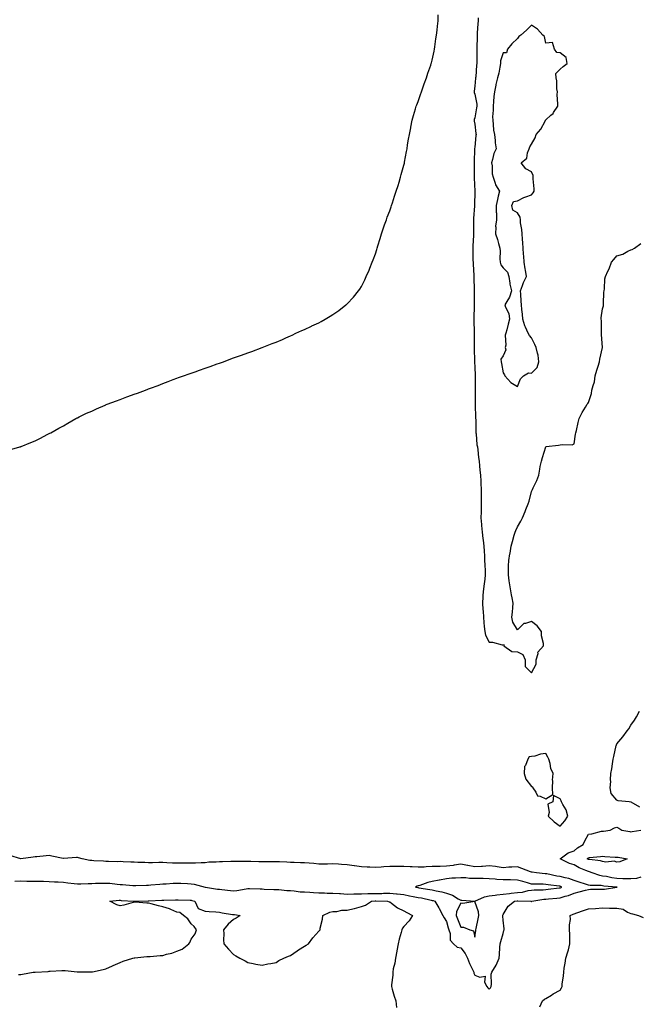
# Model space of a CAD drawing. Units: inches. Extents: x 957923 to 960563, y 7337498 to 7340138.
# Drawn here: x 959697 to 960134, y 7338189 to 7338883 of the extents above; entities that cross this region are included whole.
import ezdxf

# ---------------------------------------------------------------- set-up
doc = ezdxf.new("R2010")
doc.units = ezdxf.units.IN
doc.header["$MEASUREMENT"] = 0
doc.layers.add('Contour_95797337', color=7, linetype='Continuous', true_color=0x7ae316)

msp = doc.modelspace()

# ---------------------------------------------------------------- linework, layer by layer
at = {"layer": 'Contour_95797337'}
for points in [[(959690.1, 7338579.87, 3316), (959697.31, 7338581.92, 3316), (959697.88, 7338582.08, 3316), (959698.05, 7338582.13, 3316), (959698.41, 7338582.28, 3316), (959705.05, 7338584.92, 3316), (959708.05, 7338586.16, 3316), (959711.89, 7338588.08, 3316), (959716.68, 7338590.56, 3316), (959718.05, 7338591.25, 3316), (959718.47, 7338591.5, 3316), (959719.22, 7338591.92, 3316), (959724.92, 7338595.05, 3316), (959728.05, 7338596.81, 3316), (959731.22, 7338598.75, 3316), (959736.92, 7338601.92, 3316), (959737.67, 7338602.31, 3316), (959738.05, 7338602.49, 3316), (959739.12, 7338602.99, 3316), (959744.41, 7338605.56, 3316), (959748.05, 7338607.14, 3316), (959751.34, 7338608.63, 3316), (959757.42, 7338611.3, 3316), (959758.05, 7338611.57, 3316), (959758.29, 7338611.68, 3316), (959758.88, 7338611.92, 3316), (959765.52, 7338614.45, 3316), (959768.05, 7338615.41, 3316), (959772.82, 7338617.15, 3316), (959773.55, 7338617.42, 3316), (959778.05, 7338619, 3316), (959780.19, 7338619.78, 3316), (959785.87, 7338621.92, 3316), (959787.45, 7338622.52, 3316), (959788.05, 7338622.75, 3316), (959789.37, 7338623.23, 3316), (959794.74, 7338625.24, 3316), (959798.05, 7338626.51, 3316), (959801.97, 7338628, 3316), (959805.42, 7338629.29, 3316), (959808.05, 7338630.26, 3316), (959809.28, 7338630.68, 3316), (959812.7, 7338631.92, 3316), (959816.66, 7338633.31, 3316), (959818.05, 7338633.79, 3316), (959820.92, 7338634.8, 3316), (959824.09, 7338635.88, 3316), (959828.05, 7338637.34, 3316), (959831.45, 7338638.53, 3316), (959836.47, 7338640.34, 3316), (959838.05, 7338640.9, 3316), (959838.8, 7338641.17, 3316), (959840.84, 7338641.92, 3316), (959846.14, 7338643.83, 3316), (959848.05, 7338644.55, 3316), (959852.13, 7338646, 3316), (959853.49, 7338646.48, 3316), (959858.05, 7338648.21, 3316), (959860.77, 7338649.2, 3316), (959868.05, 7338651.92, 3316), (959875.3, 7338654.67, 3316), (959878.05, 7338655.78, 3316), (959882.37, 7338657.6, 3316), (959884.83, 7338658.69, 3316), (959888.05, 7338660.13, 3316), (959889.27, 7338660.7, 3316), (959891.9, 7338661.92, 3316), (959896.15, 7338663.82, 3316), (959898.05, 7338664.7, 3316), (959902.99, 7338666.98, 3316), (959903.22, 7338667.09, 3316), (959908.05, 7338669.35, 3316), (959909.72, 7338670.26, 3316), (959912.58, 7338671.92, 3316), (959916.04, 7338673.93, 3316), (959918.05, 7338675.16, 3316), (959922.06, 7338677.91, 3316), (959927.17, 7338681.92, 3316), (959927.67, 7338682.31, 3316), (959928.05, 7338682.63, 3316), (959932.51, 7338687.46, 3316), (959936.03, 7338691.92, 3316), (959936.9, 7338693.07, 3316), (959938.05, 7338694.87, 3316), (959940.46, 7338699.51, 3316), (959941.49, 7338701.92, 3316), (959943.53, 7338706.45, 3316), (959944.04, 7338707.9, 3316), (959945.61, 7338711.92, 3316), (959946.38, 7338713.59, 3316), (959948.05, 7338717.92, 3316), (959948.97, 7338721.01, 3316), (959949.17, 7338721.92, 3316), (959949.66, 7338723.53, 3316), (959951.32, 7338728.65, 3316), (959952.26, 7338731.92, 3316), (959953.75, 7338736.21, 3316), (959954.46, 7338738.33, 3316), (959955.67, 7338741.92, 3316), (959956.32, 7338743.64, 3316), (959958.05, 7338748.19, 3316), (959958.98, 7338751, 3316), (959959.28, 7338751.92, 3316), (959959.88, 7338753.75, 3316), (959961.45, 7338758.52, 3316), (959962.57, 7338761.92, 3316), (959963.87, 7338766.1, 3316), (959964.59, 7338768.46, 3316), (959965.67, 7338771.92, 3316), (959966.2, 7338773.76, 3316), (959968.05, 7338780.27, 3316), (959968.34, 7338781.62, 3316), (959968.4, 7338781.92, 3316), (959968.48, 7338782.35, 3316), (959969.94, 7338790.03, 3316), (959970.26, 7338791.92, 3316), (959970.67, 7338794.53, 3316), (959971.36, 7338798.61, 3316), (959971.86, 7338801.92, 3316), (959972.8, 7338806.67, 3316), (959972.88, 7338807.09, 3316), (959973.8, 7338811.92, 3316), (959974.72, 7338815.25, 3316), (959976.14, 7338820.01, 3316), (959976.67, 7338821.92, 3316), (959977.05, 7338822.92, 3316), (959978.05, 7338825.17, 3316), (959979.77, 7338830.2, 3316), (959980.37, 7338831.92, 3316), (959981.64, 7338835.51, 3316), (959982.38, 7338837.59, 3316), (959983.87, 7338841.92, 3316), (959984.9, 7338845.07, 3316), (959986.98, 7338850.85, 3316), (959987.35, 7338851.92, 3316), (959987.49, 7338852.48, 3316), (959988.05, 7338854.37, 3316), (959989.31, 7338860.66, 3316), (959989.58, 7338861.92, 3316), (959989.88, 7338863.74, 3316), (959990.62, 7338869.35, 3316), (959991.06, 7338871.92, 3316), (959991.43, 7338875.3, 3316), (959991.69, 7338878.28, 3316), (959992.12, 7338881.92, 3316), (959992.23, 7338886.09, 3316)], [(960020.31, 7338884.18, 3316), (960020.25, 7338881.92, 3316), (960020.09, 7338879.88, 3316), (960019.75, 7338873.62, 3316), (960019.61, 7338871.92, 3316), (960019.58, 7338870.39, 3316), (960019.43, 7338863.3, 3316), (960019.4, 7338861.92, 3316), (960019.49, 7338860.48, 3316), (960019.34, 7338853.21, 3316), (960019.44, 7338851.92, 3316), (960019.22, 7338850.75, 3316), (960018.6, 7338842.47, 3316), (960018.51, 7338841.92, 3316), (960018.47, 7338841.5, 3316), (960018.05, 7338836.02, 3316), (960017.52, 7338832.45, 3316), (960017.5, 7338831.92, 3316), (960017.59, 7338831.47, 3316), (960018.05, 7338830.33, 3316), (960019.3, 7338823.17, 3316), (960019.4, 7338821.92, 3316), (960019.26, 7338820.71, 3316), (960018.05, 7338813.67, 3316), (960017.55, 7338812.42, 3316), (960017.45, 7338811.92, 3316), (960017.52, 7338811.39, 3316), (960018.05, 7338809.24, 3316), (960018.79, 7338802.66, 3316), (960018.84, 7338801.92, 3316), (960018.81, 7338801.16, 3316), (960018.05, 7338792.97, 3316), (960017.87, 7338792.1, 3316), (960017.85, 7338791.92, 3316), (960017.84, 7338791.71, 3316), (960017.51, 7338782.46, 3316), (960017.49, 7338781.92, 3316), (960017.49, 7338781.36, 3316), (960017.64, 7338772.34, 3316), (960017.63, 7338771.92, 3316), (960017.63, 7338771.51, 3316), (960017.91, 7338762.06, 3316), (960017.91, 7338761.92, 3316), (960017.9, 7338761.78, 3316), (960017.79, 7338752.18, 3316), (960017.78, 7338751.92, 3316), (960017.78, 7338751.65, 3316), (960017.14, 7338742.83, 3316), (960017.13, 7338741.92, 3316), (960017.14, 7338741.01, 3316), (960017.08, 7338732.89, 3316), (960017.09, 7338731.92, 3316), (960017.08, 7338730.95, 3316), (960016.66, 7338723.31, 3316), (960016.65, 7338721.92, 3316), (960016.69, 7338720.56, 3316), (960016.7, 7338713.27, 3316), (960016.74, 7338711.92, 3316), (960016.81, 7338710.67, 3316), (960017.33, 7338702.64, 3316), (960017.37, 7338701.92, 3316), (960017.4, 7338701.27, 3316), (960017.53, 7338692.44, 3316), (960017.55, 7338691.92, 3316), (960017.53, 7338691.4, 3316), (960017.53, 7338682.44, 3316), (960017.52, 7338681.92, 3316), (960017.5, 7338681.37, 3316), (960017.39, 7338672.58, 3316), (960017.37, 7338671.92, 3316), (960017.39, 7338671.26, 3316), (960017.42, 7338662.56, 3316), (960017.43, 7338661.92, 3316), (960017.43, 7338661.3, 3316), (960017.59, 7338652.38, 3316), (960017.59, 7338651.92, 3316), (960017.6, 7338651.47, 3316), (960017.84, 7338642.14, 3316), (960017.84, 7338641.92, 3316), (960017.85, 7338641.72, 3316), (960018.05, 7338638.18, 3316), (960018.27, 7338632.14, 3316), (960018.27, 7338631.69, 3316), (960018.3, 7338622.17, 3316), (960018.3, 7338621.67, 3316), (960018.24, 7338612.11, 3316), (960018.24, 7338611.92, 3316), (960018.25, 7338611.72, 3316), (960018.56, 7338602.42, 3316), (960018.58, 7338601.92, 3316), (960018.61, 7338601.36, 3316), (960018.68, 7338592.56, 3316), (960018.72, 7338591.92, 3316), (960018.88, 7338591.09, 3316), (960019.46, 7338583.33, 3316), (960019.78, 7338581.92, 3316), (960020.04, 7338579.93, 3316), (960020.59, 7338574.45, 3316), (960020.95, 7338571.92, 3316), (960021.32, 7338568.64, 3316), (960021.63, 7338565.5, 3316), (960022.06, 7338561.92, 3316), (960022.21, 7338557.76, 3316), (960022.22, 7338556.09, 3316), (960022.39, 7338551.92, 3316), (960022.44, 7338547.52, 3316), (960022.36, 7338546.23, 3316), (960022.43, 7338541.92, 3316), (960022.42, 7338537.54, 3316), (960022.37, 7338536.24, 3316), (960022.35, 7338531.92, 3316), (960022.68, 7338527.29, 3316), (960022.73, 7338526.59, 3316), (960023.06, 7338521.92, 3316), (960023.66, 7338517.53, 3316), (960023.83, 7338516.13, 3316), (960024.4, 7338511.92, 3316), (960024.59, 7338508.46, 3316), (960024.71, 7338505.26, 3316), (960024.9, 7338501.92, 3316), (960024.95, 7338498.82, 3316), (960025.3, 7338494.67, 3316), (960025.35, 7338491.92, 3316), (960024.95, 7338488.82, 3316), (960024.47, 7338485.51, 3316), (960024.03, 7338481.92, 3316), (960023.74, 7338477.61, 3316), (960023.67, 7338476.3, 3316), (960023.39, 7338471.92, 3316), (960023.66, 7338467.53, 3316), (960023.77, 7338466.2, 3316), (960024.05, 7338461.92, 3316), (960024.42, 7338458.29, 3316), (960024.63, 7338455.34, 3316), (960024.97, 7338451.92, 3316), (960025.59, 7338449.45, 3316), (960028.05, 7338444.47, 3316), (960030.51, 7338444.39, 3316), (960037.34, 7338442.63, 3316), (960038.05, 7338442.59, 3316), (960038.59, 7338442.46, 3316), (960038.56, 7338441.92, 3316), (960044, 7338437.87, 3316), (960048.05, 7338437.67, 3316), (960051.82, 7338435.69, 3316), (960053.43, 7338431.92, 3316), (960053.43, 7338427.3, 3316), (960058.05, 7338422.72, 3316), (960061.15, 7338428.82, 3316), (960061.31, 7338431.92, 3316), (960062.6, 7338436.47, 3316), (960062.51, 7338437.46, 3316), (960066.44, 7338441.92, 3316), (960066.42, 7338443.56, 3316), (960064.92, 7338448.8, 3316), (960064.91, 7338451.92, 3316), (960061.96, 7338455.82, 3316), (960058.05, 7338459.01, 3316), (960053.64, 7338457.51, 3316), (960052.49, 7338457.48, 3316), (960048.05, 7338453.13, 3316), (960044.7, 7338458.57, 3316), (960044.18, 7338461.92, 3316), (960044.46, 7338465.51, 3316), (960044.84, 7338468.71, 3316), (960045.09, 7338471.92, 3316), (960044.34, 7338475.63, 3316), (960043.87, 7338477.75, 3316), (960043.08, 7338481.92, 3316), (960042.41, 7338486.28, 3316), (960042.28, 7338487.69, 3316), (960041.69, 7338491.92, 3316), (960041.74, 7338495.62, 3316), (960041.8, 7338498.17, 3316), (960041.86, 7338501.92, 3316), (960042.76, 7338506.63, 3316), (960042.86, 7338507.11, 3316), (960043.72, 7338511.92, 3316), (960044.58, 7338515.39, 3316), (960045.81, 7338519.68, 3316), (960046.41, 7338521.92, 3316), (960046.85, 7338523.12, 3316), (960048.05, 7338525.58, 3316), (960050.43, 7338529.54, 3316), (960051.52, 7338531.92, 3316), (960053.53, 7338536.44, 3316), (960053.99, 7338537.86, 3316), (960055.52, 7338541.92, 3316), (960056.28, 7338543.69, 3316), (960058.05, 7338550.48, 3316), (960058.48, 7338551.49, 3316), (960058.65, 7338551.92, 3316), (960059.11, 7338552.98, 3316), (960061.76, 7338558.21, 3316), (960063.03, 7338561.92, 3316), (960063.72, 7338566.24, 3316), (960064.15, 7338568.03, 3316), (960064.88, 7338571.92, 3316), (960065.63, 7338574.34, 3316), (960067.98, 7338581.85, 3316), (960068, 7338581.92, 3316), (960068.01, 7338581.96, 3316), (960068.05, 7338582.08, 3316), (960068.24, 7338582.11, 3316), (960076.93, 7338583.04, 3316), (960078.05, 7338583.31, 3316), (960079.77, 7338583.64, 3316), (960086.55, 7338583.42, 3316), (960088.05, 7338583.97, 3316), (960089.06, 7338590.91, 3316), (960089.19, 7338591.92, 3316), (960089.54, 7338593.41, 3316), (960090.83, 7338599.14, 3316), (960091.53, 7338601.92, 3316), (960093.76, 7338606.21, 3316), (960095.96, 7338609.83, 3316), (960097.18, 7338611.92, 3316), (960097.59, 7338612.38, 3316), (960098.05, 7338613.17, 3316), (960100.33, 7338619.64, 3316), (960100.57, 7338621.92, 3316), (960101.31, 7338625.18, 3316), (960102.26, 7338627.71, 3316), (960102.91, 7338631.92, 3316), (960104.03, 7338635.94, 3316), (960104.85, 7338638.72, 3316), (960105.76, 7338641.92, 3316), (960106.17, 7338643.8, 3316), (960108.05, 7338651.92, 3316), (960107.3, 7338661.17, 3316), (960107.25, 7338661.92, 3316), (960107.19, 7338662.77, 3316), (960107.17, 7338671.05, 3316), (960107.11, 7338671.92, 3316), (960107.13, 7338672.84, 3316), (960108.05, 7338679.1, 3316), (960108.66, 7338681.32, 3316), (960108.74, 7338681.92, 3316), (960108.79, 7338682.66, 3316), (960109.02, 7338690.95, 3316), (960109.09, 7338691.92, 3316), (960109.35, 7338693.22, 3316), (960109.59, 7338700.38, 3316), (960110.08, 7338701.92, 3316), (960111.76, 7338705.64, 3316), (960112.62, 7338707.34, 3316), (960114.36, 7338711.92, 3316), (960115.98, 7338713.99, 3316), (960118.05, 7338716.48, 3316), (960122.34, 7338717.63, 3316), (960125.82, 7338719.7, 3316), (960128.05, 7338720.7, 3316), (960128.97, 7338721, 3316), (960130.43, 7338721.92, 3316), (960134.89, 7338725.08, 3316)], [(960134.39, 7338328.26, 3315), (960128.26, 7338331.7, 3315), (960128.05, 7338331.82, 3315), (960127.94, 7338331.81, 3315), (960126.71, 7338331.92, 3315), (960118.92, 7338332.78, 3315), (960118.05, 7338333.17, 3315), (960114.06, 7338337.93, 3315), (960113.33, 7338341.92, 3315), (960113.75, 7338346.21, 3315), (960113.57, 7338347.44, 3315), (960113.83, 7338351.92, 3315), (960114.65, 7338355.31, 3315), (960114.94, 7338358.81, 3315), (960115.52, 7338361.92, 3315), (960116.01, 7338363.96, 3315), (960117.7, 7338371.57, 3315), (960117.78, 7338371.92, 3315), (960117.84, 7338372.12, 3315), (960118.05, 7338372.85, 3315), (960122.3, 7338377.67, 3315), (960125.43, 7338381.92, 3315), (960126.52, 7338383.45, 3315), (960128.05, 7338385.96, 3315), (960130.42, 7338389.55, 3315), (960131.83, 7338391.92, 3315), (960134.05, 7338395.92, 3315)], [(960135.01, 7338278.88, 3315), (960131.93, 7338278.04, 3315), (960128.05, 7338277.63, 3315), (960123.87, 7338277.74, 3315), (960122.22, 7338277.75, 3315), (960118.05, 7338277.86, 3315), (960114.51, 7338278.38, 3315), (960110.7, 7338279.27, 3315), (960108.05, 7338279.73, 3315), (960106.15, 7338280.02, 3315), (960100.64, 7338281.92, 3315), (960098.82, 7338282.69, 3315), (960098.05, 7338282.86, 3315), (960096.3, 7338283.67, 3315), (960091.57, 7338285.44, 3315), (960088.05, 7338287.68, 3315), (960084.79, 7338288.65, 3315), (960078.23, 7338291.92, 3315), (960083.85, 7338296.11, 3315), (960088.05, 7338297.51, 3315), (960090.38, 7338299.59, 3315), (960094.43, 7338301.92, 3315), (960095.41, 7338304.56, 3315), (960098.05, 7338309.09, 3315), (960100.43, 7338309.54, 3315), (960107.35, 7338311.22, 3315), (960108.05, 7338311.36, 3315), (960108.57, 7338311.4, 3315), (960113.33, 7338311.92, 3315), (960116.36, 7338313.61, 3315), (960118.05, 7338314.08, 3315), (960119.57, 7338313.44, 3315), (960121.58, 7338311.92, 3315), (960127.15, 7338311.02, 3315), (960128.05, 7338310.77, 3315), (960128.91, 7338311.06, 3315), (960134.92, 7338311.92, 3315)], [(959693.81, 7338276.16, 3316), (959698.05, 7338276.24, 3316), (959702.33, 7338276.2, 3316), (959703.76, 7338276.21, 3316), (959708.05, 7338276.17, 3316), (959712.17, 7338276.04, 3316), (959713.97, 7338276, 3316), (959718.05, 7338275.87, 3316), (959721.73, 7338275.6, 3316), (959724.42, 7338275.55, 3316), (959728.05, 7338275.31, 3316), (959731.16, 7338275.03, 3316), (959735.55, 7338274.42, 3316), (959738.05, 7338274.17, 3316), (959740.36, 7338274.23, 3316), (959745.48, 7338274.48, 3316), (959748.05, 7338274.56, 3316), (959750.72, 7338274.58, 3316), (959755.22, 7338274.75, 3316), (959758.05, 7338274.78, 3316), (959760.71, 7338274.58, 3316), (959766.04, 7338273.93, 3316), (959768.05, 7338273.76, 3316), (959769.78, 7338273.64, 3316), (959776.95, 7338273.02, 3316), (959778.05, 7338272.94, 3316), (959779.12, 7338273, 3316), (959786.7, 7338273.27, 3316), (959788.05, 7338273.34, 3316), (959789.57, 7338273.44, 3316), (959795.95, 7338274.02, 3316), (959798.05, 7338274.16, 3316), (959800.4, 7338274.27, 3316), (959805.38, 7338274.58, 3316), (959808.05, 7338274.71, 3316), (959810.72, 7338274.59, 3316), (959815.62, 7338274.35, 3316), (959818.05, 7338274.23, 3316), (959820.17, 7338274.03, 3316), (959827.9, 7338271.92, 3316), (959828.02, 7338271.89, 3316), (959828.05, 7338271.88, 3316), (959828.09, 7338271.88, 3316), (959836.68, 7338270.55, 3316), (959838.05, 7338270.42, 3316), (959839.7, 7338270.27, 3316), (959845.71, 7338269.58, 3316), (959848.05, 7338269.39, 3316), (959850.37, 7338269.59, 3316), (959856.89, 7338270.75, 3316), (959858.05, 7338270.88, 3316), (959859.13, 7338270.84, 3316), (959866.78, 7338270.65, 3316), (959868.05, 7338270.6, 3316), (959869.43, 7338270.54, 3316), (959876.36, 7338270.23, 3316), (959878.05, 7338270.16, 3316), (959879.79, 7338270.18, 3316), (959885.57, 7338269.44, 3316), (959888.05, 7338269.47, 3316), (959890.7, 7338269.27, 3316), (959894.82, 7338268.68, 3316), (959898.05, 7338268.47, 3316), (959901.64, 7338268.33, 3316), (959904.25, 7338268.12, 3316), (959908.05, 7338267.98, 3316), (959912.11, 7338267.86, 3316), (959913.89, 7338267.76, 3316), (959918.05, 7338267.65, 3316), (959922.61, 7338267.36, 3316), (959923.43, 7338267.3, 3316), (959928.05, 7338267.01, 3316), (959932.84, 7338267.12, 3316), (959933.24, 7338267.11, 3316), (959938.05, 7338267.21, 3316), (959942.59, 7338267.38, 3316), (959943.48, 7338267.35, 3316), (959948.05, 7338267.5, 3316), (959952.46, 7338267.51, 3316), (959953.68, 7338267.55, 3316), (959958.05, 7338267.56, 3316), (959962.84, 7338267.13, 3316), (959963.26, 7338267.13, 3316), (959968.05, 7338266.63, 3316), (959972.01, 7338265.88, 3316), (959974.61, 7338265.36, 3316), (959978.05, 7338264.7, 3316), (959980.39, 7338264.26, 3316), (959987.27, 7338262.71, 3316), (959988.05, 7338262.55, 3316), (959988.55, 7338262.42, 3316), (959989.81, 7338261.92, 3316), (959992.59, 7338257.37, 3316), (959992.95, 7338256.82, 3316), (959995.55, 7338251.92, 3316), (959996.31, 7338250.18, 3316), (959998.05, 7338247.7, 3316), (959999.32, 7338243.19, 3316), (959999.78, 7338241.92, 3316), (960000.62, 7338239.36, 3316), (960000.71, 7338234.58, 3316), (960002.99, 7338231.92, 3316), (960005.66, 7338229.53, 3316), (960008.05, 7338229.13, 3316), (960011.23, 7338225.1, 3316), (960012.73, 7338221.92, 3316), (960014.33, 7338218.2, 3316), (960016.54, 7338213.43, 3316), (960017.22, 7338211.92, 3316), (960017.37, 7338211.24, 3316), (960018.05, 7338210, 3316), (960021.47, 7338208.51, 3316), (960025.3, 7338209.17, 3316), (960024.92, 7338205.05, 3316), (960026.49, 7338201.92, 3316), (960027.11, 7338200.99, 3316), (960028.05, 7338200.15, 3316), (960028.99, 7338200.99, 3316), (960029.43, 7338201.92, 3316), (960029.78, 7338203.65, 3316), (960029.45, 7338210.52, 3316), (960029.99, 7338211.92, 3316), (960032.96, 7338216.83, 3316), (960033.03, 7338216.94, 3316), (960035.21, 7338221.92, 3316), (960035.41, 7338224.55, 3316), (960035.62, 7338229.49, 3316), (960035.8, 7338231.92, 3316), (960036.25, 7338233.72, 3316), (960038.05, 7338239.22, 3316), (960038.51, 7338241.46, 3316), (960038.57, 7338241.92, 3316), (960038.59, 7338242.46, 3316), (960038.05, 7338248.59, 3316), (960037.69, 7338251.56, 3316), (960037.7, 7338251.92, 3316), (960037.8, 7338252.17, 3316), (960038.05, 7338252.67, 3316), (960041.48, 7338258.5, 3316), (960045.89, 7338261.92, 3316), (960047.75, 7338262.22, 3316), (960048.05, 7338262.25, 3316), (960048.42, 7338262.29, 3316), (960057.41, 7338261.92, 3316), (960057.99, 7338261.86, 3316), (960058.05, 7338261.87, 3316), (960058.1, 7338261.88, 3316), (960058.21, 7338261.92, 3316), (960066.57, 7338263.4, 3316), (960068.05, 7338263.53, 3316), (960069.84, 7338263.71, 3316), (960075.75, 7338264.22, 3316), (960078.05, 7338264.46, 3316), (960081.69, 7338265.56, 3316), (960083.99, 7338265.98, 3316), (960088.05, 7338267.72, 3316), (960091.51, 7338268.47, 3316), (960095.91, 7338269.78, 3316), (960098.05, 7338270.31, 3316), (960099.61, 7338270.35, 3316), (960106.59, 7338270.47, 3316), (960108.05, 7338270.51, 3316), (960109.4, 7338270.58, 3316), (960118.03, 7338271.9, 3316), (960118.05, 7338271.9, 3316), (960118.07, 7338271.9, 3316), (960118.24, 7338271.92, 3316), (960118.06, 7338271.93, 3316), (960108.81, 7338272.69, 3316), (960108.05, 7338272.81, 3316), (960107, 7338272.98, 3316), (960099.2, 7338273.07, 3316), (960098.05, 7338273.32, 3316), (960095.99, 7338273.98, 3316), (960091.43, 7338275.3, 3316), (960088.05, 7338276.49, 3316), (960084.22, 7338278.09, 3316), (960081.57, 7338278.41, 3316), (960078.05, 7338279.37, 3316), (960075.85, 7338279.72, 3316), (960068.77, 7338281.2, 3316), (960068.05, 7338281.32, 3316), (960067.48, 7338281.35, 3316), (960061.4, 7338281.92, 3316), (960058.49, 7338282.36, 3316), (960058.05, 7338282.45, 3316), (960057.19, 7338282.78, 3316), (960051.08, 7338284.95, 3316), (960048.05, 7338286.25, 3316), (960044.05, 7338285.92, 3316), (960041.99, 7338285.85, 3316), (960038.05, 7338285.55, 3316), (960033.85, 7338286.11, 3316), (960032.61, 7338286.49, 3316), (960028.05, 7338286.9, 3316), (960023.45, 7338286.51, 3316), (960022.67, 7338286.54, 3316), (960018.05, 7338286.22, 3316), (960013.16, 7338287.03, 3316), (960012.86, 7338287.11, 3316), (960008.05, 7338288.04, 3316), (960003.44, 7338287.32, 3316), (960002.82, 7338287.15, 3316), (959998.05, 7338286.56, 3316), (959993.48, 7338286.49, 3316), (959992.56, 7338286.43, 3316), (959988.05, 7338286.35, 3316), (959983.81, 7338286.16, 3316), (959982.19, 7338286.06, 3316), (959978.05, 7338285.87, 3316), (959973.86, 7338286.11, 3316), (959972.34, 7338286.21, 3316), (959968.05, 7338286.46, 3316), (959963.49, 7338286.48, 3316), (959962.57, 7338286.45, 3316), (959958.05, 7338286.48, 3316), (959953.78, 7338286.19, 3316), (959952.06, 7338285.93, 3316), (959948.05, 7338285.63, 3316), (959944.12, 7338285.85, 3316), (959942.13, 7338286.01, 3316), (959938.05, 7338286.23, 3316), (959933.09, 7338286.88, 3316), (959933.01, 7338286.89, 3316), (959928.05, 7338287.6, 3316), (959924, 7338287.86, 3316), (959922.01, 7338287.96, 3316), (959918.05, 7338288.2, 3316), (959914.26, 7338288.13, 3316), (959911.82, 7338288.15, 3316), (959908.05, 7338288.06, 3316), (959904.64, 7338288.52, 3316), (959901.29, 7338288.67, 3316), (959898.05, 7338289.04, 3316), (959895.24, 7338289.11, 3316), (959890.75, 7338289.22, 3316), (959888.05, 7338289.29, 3316), (959885.54, 7338289.41, 3316), (959880.33, 7338289.64, 3316), (959878.05, 7338289.75, 3316), (959875.81, 7338289.68, 3316), (959870.25, 7338289.72, 3316), (959868.05, 7338289.65, 3316), (959865.86, 7338289.73, 3316), (959860.1, 7338289.87, 3316), (959858.05, 7338289.95, 3316), (959856.15, 7338290.02, 3316), (959850.12, 7338289.85, 3316), (959848.05, 7338289.92, 3316), (959846.03, 7338289.9, 3316), (959840.15, 7338289.82, 3316), (959838.05, 7338289.8, 3316), (959835.66, 7338289.53, 3316), (959830.54, 7338289.42, 3316), (959828.05, 7338289.07, 3316), (959825.2, 7338289.07, 3316), (959821.09, 7338288.88, 3316), (959818.05, 7338288.88, 3316), (959814.94, 7338288.81, 3316), (959811.17, 7338288.8, 3316), (959808.05, 7338288.72, 3316), (959804.97, 7338288.84, 3316), (959800.93, 7338289.03, 3316), (959798.05, 7338289.15, 3316), (959795.31, 7338289.17, 3316), (959790.88, 7338289.08, 3316), (959788.05, 7338289.11, 3316), (959785.35, 7338289.22, 3316), (959780.61, 7338289.36, 3316), (959778.05, 7338289.47, 3316), (959775.62, 7338289.48, 3316), (959770.16, 7338289.81, 3316), (959768.05, 7338289.83, 3316), (959765.95, 7338289.82, 3316), (959759.92, 7338290.06, 3316), (959758.05, 7338290.05, 3316), (959756.22, 7338290.09, 3316), (959749.46, 7338290.51, 3316), (959748.05, 7338290.54, 3316), (959746.8, 7338290.67, 3316), (959741.29, 7338291.92, 3316), (959738.76, 7338292.63, 3316), (959738.05, 7338292.75, 3316), (959737.24, 7338292.73, 3316), (959728.21, 7338292.07, 3316), (959728.05, 7338292.07, 3316), (959727.87, 7338292.1, 3316), (959719.95, 7338293.82, 3316), (959718.05, 7338294.07, 3316), (959716.03, 7338293.94, 3316), (959709.43, 7338293.3, 3316), (959708.05, 7338293.2, 3316), (959706.86, 7338293.11, 3316), (959698.08, 7338291.92, 3316), (959698.05, 7338291.92, 3316), (959698.04, 7338291.92, 3316), (959690.3, 7338294.17, 3316)], [(959696.38, 7338210.26, 3315), (959698.05, 7338210.47, 3315), (959699.33, 7338210.64, 3315), (959706.8, 7338211.92, 3315), (959707.91, 7338212.05, 3315), (959708.05, 7338212.07, 3315), (959708.22, 7338212.09, 3315), (959717.42, 7338212.55, 3315), (959718.05, 7338212.6, 3315), (959718.81, 7338212.68, 3315), (959726.88, 7338213.1, 3315), (959728.05, 7338213.23, 3315), (959729.22, 7338213.09, 3315), (959737.73, 7338212.24, 3315), (959738.05, 7338212.2, 3315), (959738.32, 7338212.2, 3315), (959747.71, 7338212.26, 3315), (959748.05, 7338212.26, 3315), (959748.47, 7338212.34, 3315), (959756, 7338213.98, 3315), (959758.05, 7338214.38, 3315), (959762.57, 7338216.44, 3315), (959763.23, 7338216.74, 3315), (959768.05, 7338218.92, 3315), (959770.19, 7338219.78, 3315), (959776.99, 7338221.92, 3315), (959777.84, 7338222.13, 3315), (959778.05, 7338222.18, 3315), (959778.3, 7338222.17, 3315), (959786.91, 7338223.07, 3315), (959788.05, 7338223.04, 3315), (959789.27, 7338223.14, 3315), (959796.28, 7338223.68, 3315), (959798.05, 7338223.83, 3315), (959800.76, 7338224.63, 3315), (959804.48, 7338225.5, 3315), (959808.05, 7338226.73, 3315), (959811.68, 7338228.29, 3315), (959816.54, 7338231.92, 3315), (959817.16, 7338232.81, 3315), (959818.05, 7338235.2, 3315), (959820.88, 7338239.09, 3315), (959821.84, 7338241.92, 3315), (959820.19, 7338244.06, 3315), (959818.05, 7338246.04, 3315), (959815.73, 7338249.6, 3315), (959812.68, 7338251.92, 3315), (959810.13, 7338254, 3315), (959808.05, 7338254.36, 3315), (959803.84, 7338256.12, 3315), (959802.83, 7338256.7, 3315), (959798.05, 7338257.96, 3315), (959794.97, 7338258.84, 3315), (959789.88, 7338260.09, 3315), (959788.05, 7338260.58, 3315), (959786.77, 7338260.65, 3315), (959778.73, 7338261.24, 3315), (959778.05, 7338261.28, 3315), (959777.22, 7338261.09, 3315), (959770.69, 7338259.28, 3315), (959768.05, 7338258.77, 3315), (959765.63, 7338259.5, 3315), (959760.85, 7338261.92, 3315), (959767.33, 7338262.64, 3315), (959768.05, 7338262.63, 3315), (959768.71, 7338262.58, 3315), (959777.92, 7338262.05, 3315), (959778.05, 7338262.04, 3315), (959778.18, 7338262.05, 3315), (959787.79, 7338262.18, 3315), (959788.05, 7338262.19, 3315), (959788.34, 7338262.21, 3315), (959797.32, 7338262.65, 3315), (959798.05, 7338262.71, 3315), (959798.87, 7338262.74, 3315), (959807.11, 7338262.86, 3315), (959808.05, 7338262.9, 3315), (959809, 7338262.86, 3315), (959817.3, 7338262.67, 3315), (959818.05, 7338262.64, 3315), (959818.63, 7338262.5, 3315), (959820.8, 7338261.92, 3315), (959823.03, 7338256.94, 3315), (959823.01, 7338256.88, 3315), (959823.07, 7338256.9, 3315), (959828.05, 7338254.91, 3315), (959830.76, 7338254.63, 3315), (959835.5, 7338254.47, 3315), (959838.05, 7338254.24, 3315), (959839.99, 7338253.87, 3315), (959847.28, 7338252.7, 3315), (959848.05, 7338252.55, 3315), (959848.66, 7338252.53, 3315), (959852.64, 7338251.92, 3315), (959849.89, 7338250.08, 3315), (959848.05, 7338249.04, 3315), (959844.21, 7338245.76, 3315), (959840.84, 7338241.92, 3315), (959841.05, 7338238.92, 3315), (959840.84, 7338234.71, 3315), (959841.01, 7338231.92, 3315), (959844.3, 7338228.17, 3315), (959848.05, 7338224.42, 3315), (959849.56, 7338223.43, 3315), (959852.39, 7338221.92, 3315), (959856.07, 7338219.93, 3315), (959858.05, 7338218.8, 3315), (959861.9, 7338218.07, 3315), (959863.76, 7338217.63, 3315), (959868.05, 7338216.85, 3315), (959872.08, 7338217.88, 3315), (959874.28, 7338218.15, 3315), (959878.05, 7338218.91, 3315), (959879.77, 7338220.2, 3315), (959883.42, 7338221.92, 3315), (959886.58, 7338223.39, 3315), (959888.05, 7338223.71, 3315), (959892.84, 7338227.13, 3315), (959893.82, 7338227.69, 3315), (959898.05, 7338230.23, 3315), (959899.05, 7338230.93, 3315), (959900.77, 7338231.92, 3315), (959903.86, 7338236.1, 3315), (959908.05, 7338240.88, 3315), (959908.55, 7338241.42, 3315), (959909.02, 7338241.92, 3315), (959909.09, 7338242.96, 3315), (959910.68, 7338249.29, 3315), (959910.8, 7338251.92, 3315), (959915.73, 7338254.25, 3315), (959918.05, 7338254.65, 3315), (959920.82, 7338254.69, 3315), (959924.37, 7338255.61, 3315), (959928.05, 7338255.63, 3315), (959932.97, 7338256.84, 3315), (959933.1, 7338256.87, 3315), (959938.05, 7338258.17, 3315), (959940.86, 7338259.11, 3315), (959945.29, 7338261.92, 3315), (959947.78, 7338262.19, 3315), (959948.05, 7338262.2, 3315), (959948.33, 7338262.2, 3315), (959956.53, 7338261.92, 3315), (959957.75, 7338261.62, 3315), (959958.05, 7338261.57, 3315), (959959.38, 7338260.59, 3315), (959963.46, 7338257.33, 3315), (959968.05, 7338255.3, 3315), (959970.14, 7338254.01, 3315), (959974.01, 7338251.92, 3315), (959971.78, 7338248.18, 3315), (959968.05, 7338244.07, 3315), (959966.96, 7338243.01, 3315), (959966.5, 7338241.92, 3315), (959966.02, 7338239.88, 3315), (959964.62, 7338235.35, 3315), (959963.95, 7338231.92, 3315), (959963.13, 7338227, 3315), (959963.12, 7338226.85, 3315), (959962.05, 7338221.92, 3315), (959961.58, 7338218.39, 3315), (959960.57, 7338214.44, 3315), (959960.15, 7338211.92, 3315), (959960.18, 7338209.8, 3315), (959959.25, 7338203.12, 3315), (959959.26, 7338201.92, 3315), (959959.83, 7338200.14, 3315), (959961.17, 7338195.04, 3315), (959962.36, 7338191.92, 3315), (959962.87, 7338187.1, 3315)], [(960063.78, 7338187.65, 3315), (960065.81, 7338191.92, 3315), (960067.01, 7338192.96, 3315), (960068.05, 7338193.44, 3315), (960071.99, 7338195.85, 3315), (960073.29, 7338196.67, 3315), (960078.05, 7338199.41, 3315), (960079.09, 7338200.88, 3315), (960079.47, 7338201.92, 3315), (960079.6, 7338203.47, 3315), (960080.43, 7338209.54, 3315), (960080.63, 7338211.92, 3315), (960081.07, 7338214.94, 3315), (960081.67, 7338218.3, 3315), (960082.16, 7338221.92, 3315), (960083.64, 7338226.33, 3315), (960083.94, 7338227.81, 3315), (960085.07, 7338231.92, 3315), (960084.96, 7338235, 3315), (960084.9, 7338238.77, 3315), (960084.79, 7338241.92, 3315), (960084.7, 7338245.27, 3315), (960085.34, 7338249.21, 3315), (960085.23, 7338251.92, 3315), (960087.21, 7338252.76, 3315), (960088.05, 7338253.14, 3315), (960089.91, 7338253.78, 3315), (960094.59, 7338255.37, 3315), (960098.05, 7338256.56, 3315), (960103.02, 7338256.89, 3315), (960103.08, 7338256.89, 3315), (960108.05, 7338257.21, 3315), (960112.8, 7338257.17, 3315), (960113.26, 7338257.13, 3315), (960118.05, 7338257.09, 3315), (960122.52, 7338256.4, 3315), (960125.65, 7338254.32, 3315), (960128.05, 7338253.36, 3315), (960129.21, 7338253.09, 3315), (960133.23, 7338251.92, 3315), (960136.74, 7338250.61, 3315)]]:
    msp.add_polyline3d(points, dxfattribs=at)
for points in [[(960048.05, 7338624.55, 3317), (960050.09, 7338629.88, 3317), (960052.33, 7338631.92, 3317), (960055.84, 7338634.13, 3317), (960058.05, 7338633.8, 3317), (960062.04, 7338637.93, 3317), (960063.18, 7338641.92, 3317), (960062.75, 7338646.62, 3317), (960062.13, 7338647.83, 3317), (960061.31, 7338651.92, 3317), (960060.18, 7338654.05, 3317), (960058.05, 7338658.76, 3317), (960056.58, 7338660.45, 3317), (960055.51, 7338661.92, 3317), (960053.66, 7338666.31, 3317), (960053.25, 7338667.11, 3317), (960051.78, 7338671.92, 3317), (960051.54, 7338675.41, 3317), (960051.18, 7338678.78, 3317), (960050.95, 7338681.92, 3317), (960050.69, 7338684.56, 3317), (960050.48, 7338689.49, 3317), (960050.27, 7338691.92, 3317), (960051.62, 7338695.49, 3317), (960052.3, 7338697.68, 3317), (960054.34, 7338701.92, 3317), (960053.61, 7338706.36, 3317), (960053.39, 7338707.26, 3317), (960052.78, 7338711.92, 3317), (960052.46, 7338716.34, 3317), (960052.42, 7338717.55, 3317), (960052.13, 7338721.92, 3317), (960051.74, 7338725.62, 3317), (960051.65, 7338728.31, 3317), (960051.32, 7338731.92, 3317), (960051.12, 7338734.99, 3317), (960050.29, 7338739.68, 3317), (960050.11, 7338741.92, 3317), (960049.88, 7338743.74, 3317), (960048.05, 7338746.84, 3317), (960044.74, 7338748.61, 3317), (960044.17, 7338751.92, 3317), (960045.34, 7338754.64, 3317), (960048.05, 7338755.26, 3317), (960052.5, 7338757.47, 3317), (960054.05, 7338757.91, 3317), (960058.05, 7338759.42, 3317), (960059.23, 7338760.74, 3317), (960059.75, 7338761.92, 3317), (960059.79, 7338763.66, 3317), (960059.2, 7338770.77, 3317), (960059.23, 7338771.92, 3317), (960059.08, 7338772.94, 3317), (960058.05, 7338775.72, 3317), (960053.92, 7338777.79, 3317), (960050.76, 7338781.92, 3317), (960054.63, 7338785.34, 3317), (960055.16, 7338789.03, 3317), (960056.36, 7338791.92, 3317), (960056.76, 7338793.21, 3317), (960058.05, 7338795.06, 3317), (960060.44, 7338799.52, 3317), (960061.28, 7338801.92, 3317), (960064.41, 7338805.56, 3317), (960067.49, 7338811.36, 3317), (960067.83, 7338811.92, 3317), (960067.93, 7338812.04, 3317), (960068.05, 7338812.32, 3317), (960071.62, 7338815.49, 3317), (960073.17, 7338816.81, 3317), (960073.48, 7338817.34, 3317), (960076.54, 7338821.92, 3317), (960076.58, 7338823.39, 3317), (960076.13, 7338830, 3317), (960076.17, 7338831.92, 3317), (960075.83, 7338834.14, 3317), (960075.8, 7338839.67, 3317), (960075.33, 7338841.92, 3317), (960075.04, 7338844.93, 3317), (960078.05, 7338847.89, 3317), (960080.27, 7338849.7, 3317), (960083.07, 7338851.92, 3317), (960082.38, 7338856.25, 3317), (960078.05, 7338859.34, 3317), (960075.75, 7338859.61, 3317), (960074.05, 7338861.92, 3317), (960072.82, 7338866.69, 3317), (960068.05, 7338866.25, 3317), (960067.11, 7338870.99, 3317), (960065.94, 7338871.92, 3317), (960062.21, 7338876.08, 3317), (960058.05, 7338878.83, 3317), (960054.49, 7338875.49, 3317), (960050.32, 7338871.92, 3317), (960048.95, 7338871.02, 3317), (960048.05, 7338869.46, 3317), (960044.18, 7338865.79, 3317), (960041.06, 7338861.92, 3317), (960040.44, 7338859.53, 3317), (960038.05, 7338859.47, 3317), (960036.2, 7338853.77, 3317), (960036.13, 7338851.92, 3317), (960035.56, 7338849.43, 3317), (960034.83, 7338845.14, 3317), (960034, 7338841.92, 3317), (960032.85, 7338837.11, 3317), (960032.79, 7338836.66, 3317), (960031.81, 7338831.92, 3317), (960031.28, 7338828.69, 3317), (960031.23, 7338825.11, 3317), (960030.83, 7338821.92, 3317), (960030.94, 7338819.03, 3317), (960030.52, 7338814.39, 3317), (960030.64, 7338811.92, 3317), (960031.04, 7338808.93, 3317), (960031.22, 7338805.09, 3317), (960031.75, 7338801.92, 3317), (960032.26, 7338797.71, 3317), (960032.28, 7338796.14, 3317), (960032.93, 7338791.92, 3317), (960031.42, 7338788.55, 3317), (960030.55, 7338784.42, 3317), (960029.75, 7338781.92, 3317), (960030.14, 7338779.84, 3317), (960030.32, 7338774.19, 3317), (960030.94, 7338771.92, 3317), (960032.39, 7338767.58, 3317), (960032.55, 7338766.42, 3317), (960035.31, 7338761.92, 3317), (960034.52, 7338758.4, 3317), (960033.91, 7338756.06, 3317), (960033.11, 7338751.92, 3317), (960033.12, 7338746.99, 3317), (960033.26, 7338746.72, 3317), (960033.28, 7338741.92, 3317), (960032.67, 7338737.3, 3317), (960032.88, 7338736.75, 3317), (960032.64, 7338731.92, 3317), (960034.04, 7338727.91, 3317), (960034.71, 7338725.26, 3317), (960035.72, 7338721.92, 3317), (960035.95, 7338719.82, 3317), (960035.7, 7338714.27, 3317), (960035.9, 7338711.92, 3317), (960036.32, 7338710.19, 3317), (960038.05, 7338707.96, 3317), (960040.99, 7338704.86, 3317), (960041.85, 7338701.92, 3317), (960042.65, 7338697.32, 3317), (960042.66, 7338696.53, 3317), (960043.87, 7338691.92, 3317), (960042.54, 7338687.43, 3317), (960040.55, 7338684.42, 3317), (960039.22, 7338681.92, 3317), (960039.64, 7338680.33, 3317), (960042.01, 7338675.88, 3317), (960042.47, 7338671.92, 3317), (960041.58, 7338668.4, 3317), (960040.45, 7338664.33, 3317), (960039.82, 7338661.92, 3317), (960039.4, 7338660.58, 3317), (960039.75, 7338653.62, 3317), (960039.45, 7338651.92, 3317), (960039.75, 7338650.22, 3317), (960038.05, 7338646, 3317), (960036.37, 7338643.6, 3317), (960036.68, 7338641.92, 3317), (960036.82, 7338640.69, 3317), (960038.05, 7338634.1, 3317), (960038.89, 7338632.76, 3317), (960039.22, 7338631.92, 3317), (960043.32, 7338627.19, 3317)], [(960068.05, 7338334.09, 3316), (960072.89, 7338337.08, 3316), (960072.74, 7338341.92, 3316), (960072.9, 7338346.77, 3316), (960072.84, 7338347.13, 3316), (960073.12, 7338351.92, 3316), (960071.51, 7338355.37, 3316), (960071.01, 7338358.96, 3316), (960070.14, 7338361.92, 3316), (960069.47, 7338363.34, 3316), (960068.05, 7338366.06, 3316), (960064.33, 7338365.65, 3316), (960060.34, 7338364.21, 3316), (960058.05, 7338363.81, 3316), (960056.4, 7338363.57, 3316), (960055.32, 7338361.92, 3316), (960053.61, 7338357.48, 3316), (960053.12, 7338356.85, 3316), (960052.68, 7338351.92, 3316), (960054.05, 7338347.91, 3316), (960058.05, 7338342.75, 3316), (960058.7, 7338342.57, 3316), (960058.98, 7338341.92, 3316), (960061.09, 7338338.88, 3316), (960062.27, 7338336.14, 3316), (960064.01, 7338335.96, 3316)], [(960078.05, 7338314.91, 3316), (960081.5, 7338318.47, 3316), (960083.64, 7338321.92, 3316), (960082.41, 7338326.28, 3316), (960079.97, 7338330, 3316), (960078.99, 7338331.92, 3316), (960078.76, 7338332.63, 3316), (960078.05, 7338333.97, 3316), (960073.55, 7338336.43, 3316), (960072.92, 7338331.92, 3316), (960069.56, 7338330.4, 3316), (960070.5, 7338324.37, 3316), (960069.68, 7338321.92, 3316), (960073.91, 7338317.77, 3316)], [(960118.05, 7338289.46, 3314), (960116.25, 7338290.12, 3314), (960110.42, 7338289.55, 3314), (960108.05, 7338289.98, 3314), (960106.57, 7338290.44, 3314), (960098.73, 7338291.24, 3314), (960098.05, 7338291.39, 3314), (960097.69, 7338291.56, 3314), (960097.17, 7338291.92, 3314), (960097.63, 7338292.34, 3314), (960098.05, 7338292.61, 3314), (960098.79, 7338292.67, 3314), (960106.46, 7338293.51, 3314), (960108.05, 7338293.62, 3314), (960109.7, 7338293.58, 3314), (960116.88, 7338293.1, 3314), (960118.05, 7338293.06, 3314), (960119.08, 7338292.95, 3314), (960125.27, 7338291.92, 3314), (960120.17, 7338289.8, 3314)], [(960078.05, 7338271.38, 3317), (960078.46, 7338271.51, 3317), (960079.25, 7338271.92, 3317), (960078.47, 7338272.34, 3317), (960078.05, 7338272.46, 3317), (960077.42, 7338272.56, 3317), (960069.65, 7338273.53, 3317), (960068.05, 7338273.8, 3317), (960066.07, 7338273.9, 3317), (960060.06, 7338273.93, 3317), (960058.05, 7338274.04, 3317), (960055.15, 7338274.82, 3317), (960051.95, 7338275.82, 3317), (960048.05, 7338276.76, 3317), (960043.07, 7338276.94, 3317), (960043.03, 7338276.94, 3317), (960038.05, 7338277.1, 3317), (960033.46, 7338277.33, 3317), (960032.43, 7338277.54, 3317), (960028.05, 7338277.83, 3317), (960023.99, 7338277.86, 3317), (960022.05, 7338277.92, 3317), (960018.05, 7338277.94, 3317), (960014.2, 7338278.07, 3317), (960011.57, 7338278.4, 3317), (960008.05, 7338278.55, 3317), (960004.36, 7338278.23, 3317), (960001.84, 7338278.13, 3317), (959998.05, 7338277.77, 3317), (959993.1, 7338276.87, 3317), (959992.96, 7338276.84, 3317), (959988.05, 7338275.8, 3317), (959984.86, 7338275.11, 3317), (959979.23, 7338273.11, 3317), (959978.05, 7338272.78, 3317), (959977.31, 7338272.67, 3317), (959976.21, 7338271.92, 3317), (959977.78, 7338271.65, 3317), (959978.05, 7338271.59, 3317), (959978.45, 7338271.51, 3317), (959986.39, 7338270.26, 3317), (959988.05, 7338269.92, 3317), (959990.72, 7338269.25, 3317), (959994.72, 7338268.59, 3317), (959998.05, 7338267.53, 3317), (960002.34, 7338266.2, 3317), (960006.21, 7338263.76, 3317), (960008.05, 7338262.82, 3317), (960008.88, 7338262.76, 3317), (960018.02, 7338261.95, 3317), (960018.05, 7338261.95, 3317), (960018.09, 7338261.96, 3317), (960024.87, 7338265.11, 3317), (960028.05, 7338265.67, 3317), (960032.36, 7338266.22, 3317), (960033.42, 7338266.54, 3317), (960038.05, 7338266.94, 3317), (960042.48, 7338267.49, 3317), (960043.71, 7338267.58, 3317), (960048.05, 7338268.07, 3317), (960051.56, 7338268.42, 3317), (960055.67, 7338269.54, 3317), (960058.05, 7338269.86, 3317), (960059.92, 7338270.05, 3317), (960066.21, 7338270.08, 3317), (960068.05, 7338270.24, 3317), (960069.57, 7338270.39, 3317), (960077.45, 7338271.32, 3317)], [(960018.05, 7338236.66, 3317), (960018.68, 7338241.29, 3317), (960018.76, 7338241.92, 3317), (960018.91, 7338242.78, 3317), (960020.36, 7338249.6, 3317), (960020.72, 7338251.92, 3317), (960020.62, 7338254.48, 3317), (960018.05, 7338261.82, 3317), (960017.97, 7338261.85, 3317), (960009.59, 7338260.38, 3317), (960008.05, 7338260.62, 3317), (960005.15, 7338254.82, 3317), (960004.92, 7338251.92, 3317), (960005.69, 7338249.56, 3317), (960008.05, 7338243.68, 3317), (960009.94, 7338243.81, 3317), (960014.46, 7338241.92, 3317), (960017.16, 7338241.03, 3317)]]:
    msp.add_polyline3d(points, close=True, dxfattribs=at)

doc.saveas('drawing.dxf')
